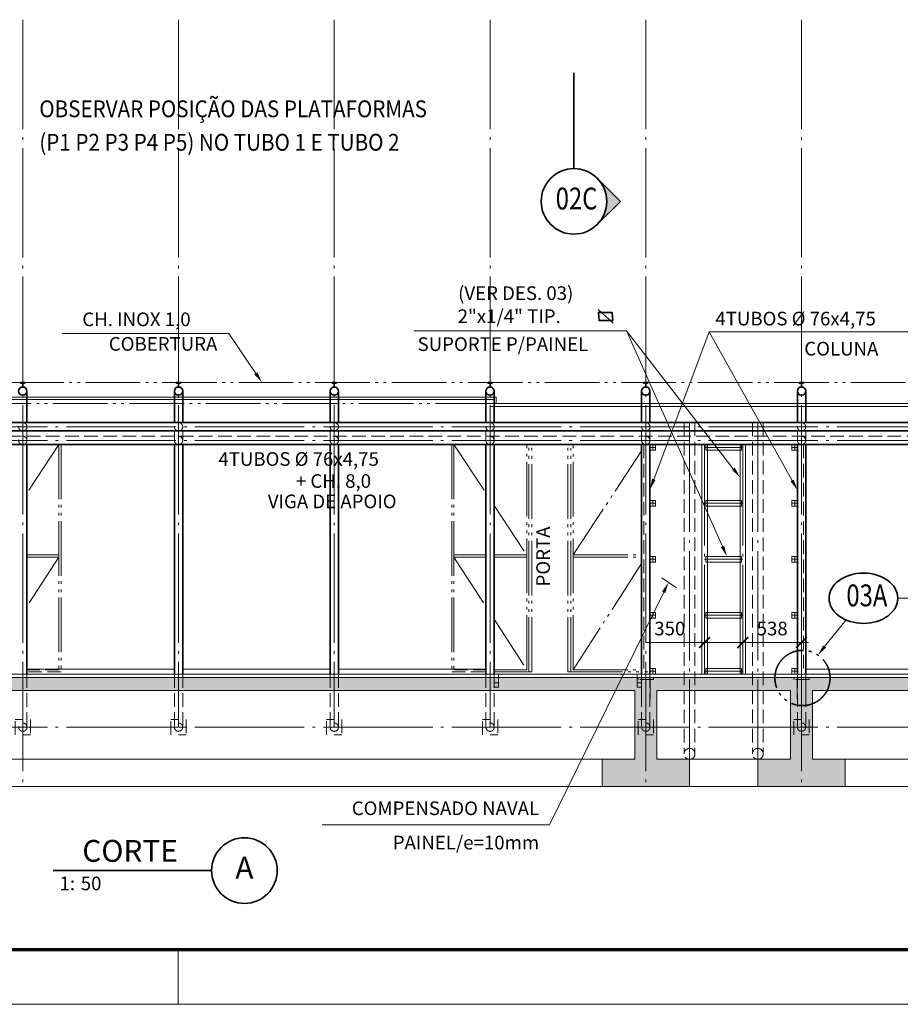
# Model space of a CAD drawing. Units: millimetres. Extents: x 0 to 59959, y 0 to 29700.
# Drawn here: x 12260 to 20317, y 0 to 9007 of the extents above; entities that cross this region are included whole.
import ezdxf
from ezdxf.enums import TextEntityAlignment as Align

# ---------------------------------------------------------------- set-up
doc = ezdxf.new("R2010")
doc.units = ezdxf.units.MM
doc.header["$LTSCALE"] = 50
for name, pattern in [('CENTER', [23.5, 20, -1.5, 0.5, -1.5]), ('DASHED', [3.5, 2.5, -1]), ('DIVIDE', [14, 10, -1, 0.5, -1, 0.5, -1])]:
    doc.linetypes.add(name, pattern=pattern)
doc.layers.get('0').update_dxf_attribs({"lineweight": 15})
for name, color, linetype, lineweight in [('01', 7, 'Continuous', 50), ('02', 2, 'Continuous', 35), ('03', 3, 'Continuous', 15), ('04', 4, 'Continuous', 35), ('06', 6, 'DASHED', 15), ('07', 7, 'CENTER', 15), ('08', 8, 'DIVIDE', 15), ('09', 9, 'Continuous', 70), ('PLANTA CHAVE DE MONTAGEM', 51, 'Continuous', 15)]:
    doc.layers.add(name, color=color, linetype=linetype, lineweight=lineweight)
doc.styles.add('ROMANS', font='ROMANS.shx', dxfattribs={"oblique": 15, "height": 125})
doc.dimstyles.new('TICK', dxfattribs={"dimscale": 50, "dimtxt": 2.5, "dimasz": 2, "dimexe": 1.25, "dimexo": 0.625, "dimgap": 1, "dimtad": 1, "dimdec": 0, "dimtxsty": 'ROMANS', "dimblk": 'ARCHTICK', "dimcen": 0.09, "dimdle": 1.25, "dimclrd": 7, "dimclre": 7, "dimclrt": 4, "dimazin": 0, "dimtfac": 1, "dimtdec": 0, "dimtmove": 0, "dimatfit": 2, "dimfxl": 0, "dimlwd": 15, "dimlwe": 15, "dimarcsym": 0})

# ---------------------------------------------------------------- blocks, each defined once
blk = doc.blocks.new('TITULO')
at = {"layer": '02'}
blk.add_line((-4.472086030827128, 0), (24.52394369696412, 0), dxfattribs=at)
blk.add_circle((30.52394369696412, 0), 6, dxfattribs=at)
at = {"layer": '01', "style": 'ROMANS', "oblique": 15}
for tag, p in [('DETALHE', (9.599060304159444, 3.079875361109764)), ('A', (30.52394369696412, 0))]:
    blk.add_attdef(tag, text='', height=4, dxfattribs=at).set_placement(p, align=Align.MIDDLE)
at = {"layer": '04', "style": 'ROMANS', "oblique": 15}
blk.add_text('1:', height=2.5, dxfattribs=at).set_placement((-3.313650515908989, -3.605712336872053))
blk.add_attdef('5', (0.5788546074768988, -3.605712336872053), '', height=2.5, dxfattribs=at)
blk = doc.blocks.new('_ArchTick')
at = {"color": 0, "linetype": 'ByBlock', "const_width": 0.15}
blk.add_lwpolyline([(-0.5, -0.5), (0.5, 0.5)], dxfattribs=at)
blk = doc.blocks.new('*D93')
at = {"layer": '02', "color": 7, "lineweight": 15}
for p, q in [((18526.42536852785, 3527.272702791604), (18526.42536852785, 3246.341839905094)), ((18876.42536852785, 3527.272702791604), (18876.42536852785, 3246.341839905094)), ((18526.42536852785, 3308.841839905094), (17990.21501435163, 3308.841839905094)), ((18938.92536852785, 3308.841839905094), (18526.42536852785, 3308.841839905094))]:
    blk.add_line(p, q, dxfattribs=at)
at = {"layer": 'Defpoints', "color": 0}
for p in [(18526.42536852785, 3558.522702791604), (18876.42536852785, 3558.522702791604), (18526.42536852785, 3308.841839905094)]:
    blk.add_point(p, dxfattribs=at)
at = {"layer": '02', "color": 7, "lineweight": 15, "xscale": 100, "yscale": 100, "zscale": 100, "rotation": 180}
blk.add_blockref('_ArchTick', (18526.42536852785, 3308.841839905094), dxfattribs=at)
at = {"layer": '02', "color": 7, "lineweight": 15, "xscale": 100, "yscale": 100, "zscale": 100}
blk.add_blockref('_ArchTick', (18876.42536852785, 3308.841839905094), dxfattribs=at)
at = {"layer": '02', "color": 4, "insert": (18208.32019143974, 3421.341839905094), "char_height": 125, "attachment_point": 5, "style": 'ROMANS'}
blk.add_mtext('350', dxfattribs=at)
blk = doc.blocks.new('*D94')
at = {"layer": '02', "color": 7, "lineweight": 15}
for p, q in [((18876.42536852785, 3527.272702791603), (18876.42536852785, 3246.341839905093)), ((19413.92536852787, 3052.272702791604), (19413.92536852787, 3371.341839905093)), ((18813.92536852785, 3308.841839905093), (19476.42536852787, 3308.841839905093))]:
    blk.add_line(p, q, dxfattribs=at)
at = {"layer": 'Defpoints', "color": 0}
for p in [(18876.42536852785, 3558.522702791603), (19413.92536852787, 3308.841839905093), (19413.92536852787, 3021.022702791604)]:
    blk.add_point(p, dxfattribs=at)
at = {"layer": '02', "color": 7, "lineweight": 15, "xscale": 100, "yscale": 100, "zscale": 100, "rotation": 180}
blk.add_blockref('_ArchTick', (18876.42536852785, 3308.841839905093), dxfattribs=at)
at = {"layer": '02', "color": 7, "lineweight": 15, "xscale": 100, "yscale": 100, "zscale": 100}
blk.add_blockref('_ArchTick', (19413.92536852787, 3308.841839905093), dxfattribs=at)
at = {"layer": '02', "color": 4, "insert": (19145.17536852786, 3421.341839905093), "char_height": 125, "attachment_point": 5, "style": 'ROMANS'}
blk.add_mtext('538', dxfattribs=at)
blk = doc.blocks.new('FCH')
at = {"layer": '04'}
blk.add_line((-0.03939454227645341, 1.000000000000001), (2.679327116538356, 3.500000000000001), dxfattribs=at)
blk.add_lwpolyline([(-3.682419452079679e-16, 1.450281678663202), (2.5, 1.450281678663203), (2.631232995288885, 2.950281678663203), (0.1312329952888858, 2.950281678663202)], close=True, dxfattribs=at)
at = {"layer": '04', "style": 'ROMANS', "oblique": 15}
blk.add_attdef('PERFIL', (4.340423424088387, 1.000000000000001), '', height=2.5, dxfattribs=at)

msp = doc.modelspace()

# ---------------------------------------------------------------- hatches: boundary and pattern name
h = msp.add_hatch()
h.set_pattern_fill('AR-CONC', color=256, scale=1.5, style=0)
h.set_pattern_definition([(130, (39374.2422895263, 805.3107415787817), (-273.277003494006, -23.90862830835463), [28.575, -314.325]), (185, (39374.2422895263, 805.3107415787817), (52.86423896350048, 286.58496432327), [22.86, -251.46]), (79.549, (39351.4692895263, 803.3183665787817), (-220.4137524989389, 262.6750317304378), [24.285, -267.135]), (133.8158, (39374.2422895263, 881.5107415787818), (-406.6185613381949, -63.06349189909072), [42.8625, -471.4875]), (83.3644, (39340.3574395263, 876.2554915787817), (-356.1063516993557, 371.1383338350738), [36.42749999999997, -400.7024999999998]), (188.8159999999999, (39374.2422895263, 881.5107415787818), (-356.1069087209009, 371.1376767908965), [34.29, -377.19]), (159, (39336.1422895263, 862.4607415787817), (-227.4223197530749, -153.3982777751438), [28.575, -314.325]), (214, (39336.1422895263, 862.4607415787817), (-92.7030425214706, 276.2819491834789), [22.86, -251.46]), (108.5486, (39317.1905395263, 849.6775915787817), (-320.1247361551867, 122.8842865740862), [24.285, -267.135]), (142.5, (39374.2422895263, 805.3107415787817), (-4.632904875887725, 126.8325583097297), [0, -248.412, 0, -255.27, 0, -252.4125]), (172.5, (39374.2422895263, 805.3107415787817), (-100.2294937654586, 150.2708622271793), [0, -145.542, 0, -242.697, 0, -96.20250000000001]), (212.5, (39459.2052895263, 805.3107415787817), (-203.3858927503071, -8.593115989010187), [0, -95.25, 0, -297.18, 0, -394.335]), (222.5, (39497.3052895263, 805.3107415787817), (-222.1937720790271, 38.13973654999953), [0, -123.825, 0, -197.358, 0, -280.035])])
h.paths.add_polyline_path([(8113.925368527864, 2241.022702791602), (8625.925368527875, 2241.022702791602), (8625.925368527867, 2871.022702791602), (8113.925368527875, 2871.022702791602)], flags=17)
h.paths.add_polyline_path([(17888.92536852787, 2871.022702791606), (8825.92536852787, 2871.022702791607), (8825.925368527875, 2241.022702791607), (9125.925368527875, 2241.022702791607), (9125.925368527867, 1991.022702791607), (7613.925368527867, 1991.022702791607), (7613.925368527875, 2241.022702791607), (7913.925368527871, 2241.022702791607), (7913.925368527875, 2871.022702791608), (3838.925368527875, 2871.022702791608), (3838.925368527875, 2241.022702791608), (4138.92536852786, 2241.022702791608), (4138.92536852786, 1991.022702791608), (3338.925368527853, 1991.022702791608), (3338.925368527853, 2241.022702791608), (3638.925368527867, 2241.022702791608), (3638.925368527867, 2991.022702791608), (18701.42536852786, 2991.022702791605), (18701.42536852786, 2871.022702791605), (18088.92536852787, 2871.022702791606), (18088.92536852787, 2241.022702791605), (18388.92536852787, 2241.022702791605), (18388.92536852787, 1991.022702791605), (17588.92536852786, 1991.022702791605), (17588.92536852787, 2241.022702791605), (17888.92536852786, 2241.022702791605)])
h = msp.add_hatch()
h.set_pattern_fill('AR-CONC', color=256, scale=1.5, style=0)
h.set_pattern_definition([(49.99999999999999, (-1971.391552470574, 805.3107415787817), (273.277003494006, -23.90862830835463), [28.575, -314.325]), (355, (-1971.391552470574, 805.3107415787817), (-52.86423896350048, 286.58496432327), [22.86, -251.46]), (100.451, (-1948.618552470572, 803.3183665787817), (220.4137524989389, 262.6750317304378), [24.285, -267.135]), (46.18420000000003, (-1971.391552470574, 881.5107415787818), (406.6185613381949, -63.06349189909072), [42.8625, -471.4875]), (96.6356, (-1937.506702470571, 876.2554915787817), (356.1063516993557, 371.1383338350738), [36.42749999999997, -400.7024999999997]), (351.1840000000001, (-1971.391552470574, 881.5107415787818), (356.1069087209009, 371.1376767908965), [34.29, -377.19]), (21, (-1933.291552470575, 862.4607415787817), (227.4223197530749, -153.3982777751438), [28.575, -314.325]), (326.0000000000001, (-1933.291552470575, 862.4607415787817), (92.7030425214706, 276.2819491834789), [22.86, -251.46]), (71.4514, (-1914.339802470575, 849.6775915787817), (320.1247361551867, 122.8842865740862), [24.28499999999999, -267.1349999999997]), (37.50000000000001, (-1971.391552470574, 805.3107415787817), (4.632904875887725, 126.8325583097297), [0, -248.412, 0, -255.27, 0, -252.4125]), (7.499999999999999, (-1971.391552470574, 805.3107415787817), (100.2294937654586, 150.2708622271793), [0, -145.542, 0, -242.697, 0, -96.20250000000001]), (327.5, (-2056.354552470577, 805.3107415787817), (203.3858927503071, -8.593115989010187), [0, -95.24999999999993, 0, -297.1799999999997, 0, -394.3349999999997]), (317.5, (-2094.454552470575, 805.3107415787817), (222.1937720790271, 38.13973654999953), [0, -123.825, 0, -197.358, 0, -280.035])])
h.paths.add_polyline_path([(29288.92536852786, 2241.022702791602), (28776.92536852785, 2241.022702791602), (28776.92536852786, 2871.022702791602), (29288.92536852785, 2871.022702791602)], flags=17)
h.paths.add_polyline_path([(19513.92536852786, 2871.022702791606), (28576.92536852786, 2871.022702791607), (28576.92536852785, 2241.022702791607), (28276.92536852785, 2241.022702791607), (28276.92536852786, 1991.022702791607), (29788.92536852786, 1991.022702791607), (29788.92536852785, 2241.022702791607), (29488.92536852786, 2241.022702791607), (29488.92536852785, 2871.022702791608), (33563.92536852785, 2871.022702791608), (33563.92536852785, 2241.022702791608), (33263.92536852787, 2241.022702791608), (33263.92536852787, 1991.022702791608), (34063.92536852787, 1991.022702791608), (34063.92536852787, 2241.022702791608), (33763.92536852786, 2241.022702791608), (33763.92536852786, 2991.022702791608), (18701.42536852786, 2991.022702791605), (18701.42536852786, 2871.022702791605), (19313.92536852786, 2871.022702791606), (19313.92536852786, 2241.022702791605), (19013.92536852786, 2241.022702791605), (19013.92536852786, 1991.022702791605), (19813.92536852786, 1991.022702791605), (19813.92536852786, 2241.022702791605), (19513.92536852786, 2241.022702791605)])
at = {"layer": '02'}
h = msp.add_hatch(color=256, dxfattribs=at)
edge = h.paths.add_edge_path()
edge.add_ellipse((17331.72972028321, 7345.357061199342), major_axis=(-212.1320343559642, 212.1320343559641), ratio=0.9999999999999866, start_angle=179.9999999999841, end_angle=225.0000000000004, ccw=False)
edge.add_line((17543.86175463912, 7133.225026843319), (17755.99378899517, 7345.357061199251))
edge.add_line((17755.99378899517, 7345.357061199251), (17543.86175463914, 7557.489095555274))
edge.add_ellipse((17331.72972028321, 7345.357061199277), major_axis=(-212.1320343559665, 212.1320343559665), ratio=0.9999999999999869, start_angle=225.0000000000127, end_angle=270.00000000000887, ccw=False)

# ---------------------------------------------------------------- linework, layer by layer
for p, q in [((16620.92536852787, 5553.766530585614), (10806.92536852787, 5553.766530585603)), ((16601.92536852787, 5533.460375141312), (10825.92536852786, 5533.460375141323)), ((20838.92536852787, 5495.368771727706), (16563.92536852786, 5495.368771727703)), ((20838.92536852787, 5469.94904850145), (16563.92536852786, 5469.94904850145)), ((18077.92536852787, 5095.022702791604), (18026.92536852787, 5095.022702791604)), ((18500.92536852785, 3021.022702791604), (18500.92536852785, 5120.522702791604)), ((18876.42536852785, 5095.022702791604), (18526.42536852786, 5095.022702791604)), ((18551.92536852785, 3021.022702791604), (18551.92536852785, 5120.522702791604)), ((18850.92536852785, 3021.022702791604), (18850.92536852785, 5120.522702791604)), ((18901.92536852785, 3021.022702791604), (18901.92536852785, 5120.522702791604)), ((19375.92536852787, 5095.022702791604), (19324.92536852787, 5095.022702791604)), ((18077.92536852787, 4583.522702791604), (18026.92536852787, 4583.522702791604)), ((18876.42536852785, 4583.522702791604), (18526.42536852786, 4583.522702791604)), ((19375.92536852787, 4583.522702791604), (19324.92536852787, 4583.522702791604)), ((18268.69620541239, 3810.791845721105), (18134.70646536062, 3900.057531232698)), ((13675.92536852787, 3065.416935830774), (12326.92536852787, 3065.416935830774)), ((15100.92536852787, 3065.416935830774), (13751.92536852787, 3065.416935830774)), ((16525.92536852786, 3065.416935830774), (15176.92536852787, 3065.416935830774)), ((20800.92536852786, 3065.416935830774), (19451.92536852787, 3065.416935830774)), ((17949.55981543819, 2791.022702791597), (17949.55981543819, 2991.022702791597)), ((18029.55981543819, 2991.022702791597), (18029.55981543819, 2791.022702791604)), ((19374.55981543819, 2791.022702791597), (19374.55981543819, 2991.022702791597)), ((19454.55981543819, 2991.022702791597), (19454.55981543819, 2791.022702791604))]:
    msp.add_line(p, q)
for points in [[(18077.92536852787, 5069.522702791602), (18026.92536852787, 5069.522702791602), (18026.92536852787, 5120.522702791602), (18077.92536852787, 5120.522702791602)], [(18539.42536852785, 5069.522702791603), (18551.92536852785, 5069.522702791603), (18551.92536852785, 5120.522702791603), (18539.42536852785, 5120.522702791603)], [(18863.42536852782, 5069.522702791603), (18850.92536852782, 5069.522702791603), (18850.92536852782, 5120.522702791603), (18863.42536852782, 5120.522702791603)], [(19375.92536852787, 5069.522702791604), (19324.92536852787, 5069.522702791604), (19324.92536852787, 5120.522702791604), (19375.92536852787, 5120.522702791604)], [(18077.92536852787, 4558.022702791603), (18026.92536852787, 4558.022702791603), (18026.92536852787, 4609.022702791603), (18077.92536852787, 4609.022702791603)], [(18539.42536852788, 4558.022702791604), (18551.92536852788, 4558.022702791604), (18551.92536852788, 4609.022702791604), (18539.42536852788, 4609.022702791604)], [(18863.42536852785, 4558.022702791604), (18850.92536852785, 4558.022702791604), (18850.92536852785, 4609.022702791604), (18863.42536852785, 4609.022702791604)], [(19375.92536852787, 4558.022702791606), (19324.92536852787, 4558.022702791606), (19324.92536852787, 4609.022702791606), (19375.92536852787, 4609.022702791606)], [(18077.92536852783, 4045.522702791602), (18026.92536852783, 4045.522702791602), (18026.92536852783, 4096.522702791602), (18077.92536852783, 4096.522702791602)], [(18539.42536852788, 4045.522702791601), (18551.92536852788, 4045.522702791601), (18551.92536852788, 4096.522702791601), (18539.42536852788, 4096.522702791601)], [(18863.42536852785, 4045.522702791601), (18850.92536852785, 4045.522702791601), (18850.92536852785, 4096.522702791601), (18863.42536852785, 4096.522702791601)], [(19375.92536852783, 4045.522702791604), (19324.92536852783, 4045.522702791604), (19324.92536852783, 4096.522702791604), (19375.92536852783, 4096.522702791604)], [(18077.92536852783, 3533.022702791602), (18026.92536852783, 3533.022702791602), (18026.92536852783, 3584.022702791602), (18077.92536852783, 3584.022702791602)], [(18539.42536852788, 3533.022702791603), (18551.92536852788, 3533.022702791603), (18551.92536852788, 3584.022702791603), (18539.42536852788, 3584.022702791603)], [(18863.42536852785, 3533.022702791603), (18850.92536852785, 3533.022702791603), (18850.92536852785, 3584.022702791603), (18863.42536852785, 3584.022702791603)], [(19375.92536852783, 3533.022702791604), (19324.92536852783, 3533.022702791604), (19324.92536852783, 3584.022702791604), (19375.92536852783, 3584.022702791604)], [(18077.92536852783, 3021.022702791605), (18026.92536852783, 3021.022702791605), (18026.92536852783, 3072.022702791605), (18077.92536852783, 3072.022702791605)], [(18539.42536852785, 3021.022702791604), (18551.92536852785, 3021.022702791604), (18551.92536852785, 3072.022702791604), (18539.42536852785, 3072.022702791604)], [(18863.42536852782, 3021.022702791604), (18850.92536852782, 3021.022702791604), (18850.92536852782, 3072.022702791604), (18863.42536852782, 3072.022702791604)], [(19375.92536852783, 3021.022702791608), (19324.92536852783, 3021.022702791608), (19324.92536852783, 3072.022702791608), (19375.92536852783, 3072.022702791608)]]:
    msp.add_lwpolyline(points, close=True)
for p, q in [((17331.72972028321, 7645.357061199342), (17331.72972028321, 8520.357061199342)), ((17755.99378899517, 7345.357061199251), (17543.86175463917, 7557.489095555251)), ((17755.99378899517, 7345.357061199251), (17543.86175463932, 7133.22502684352)), ((12288.92536852787, 5647.022702791601), (12288.92536852787, 5681.022702791601)), ((13713.92536852787, 5647.022702791601), (13713.92536852787, 5681.022702791601)), ((15138.92536852787, 5647.022702791601), (15138.92536852787, 5681.022702791601)), ((16563.92536852787, 5647.022702791601), (16563.92536852787, 5681.022702791601)), ((17988.92536852787, 5647.022702791601), (17988.92536852787, 5681.022702791601)), ((19413.92536852787, 5647.022702791601), (19413.92536852787, 5681.022702791601)), ((12326.92536852787, 5609.022702791601), (12326.92536852787, 5320.922702791602)), ((13675.92536852787, 5609.022702791601), (13675.92536852787, 5320.922702791602)), ((13751.92536852787, 5609.022702791601), (13751.92536852787, 5320.922702791602)), ((15100.92536852787, 5609.022702791601), (15100.92536852787, 5320.922702791602)), ((15176.92536852787, 5609.022702791601), (15176.92536852787, 5320.922702791602)), ((16525.92536852787, 5609.022702791601), (16525.92536852787, 5320.922702791602)), ((16601.92536852787, 5609.022702791601), (16601.92536852787, 5320.922702791602)), ((17950.92536852787, 5609.022702791601), (17950.92536852787, 5320.922702791602)), ((18026.92536852787, 5609.022702791601), (18026.92536852787, 5320.922702791602)), ((19375.92536852787, 5609.022702791601), (19375.92536852787, 5320.922702791602)), ((19451.92536852787, 5609.022702791601), (19451.92536852787, 5320.922702791602)), ((33625.92536852787, 5320.922702791599), (3776.925368527867, 5320.922702791609)), ((33625.92536852787, 5244.922702791599), (3776.925368527867, 5244.922702791609)), ((33625.92536852787, 5120.522702791601), (3776.925368527867, 5120.522702791608)), ((12326.92536852787, 5120.522702791601), (12326.92536852787, 3021.022702791601)), ((13675.92536852787, 5120.522702791601), (13675.92536852787, 3021.022702791601)), ((13751.92536852787, 5120.522702791601), (13751.92536852787, 3021.022702791601)), ((15100.92536852787, 5120.522702791601), (15100.92536852787, 3021.022702791601)), ((15176.92536852787, 5120.522702791601), (15176.92536852787, 3021.022702791601)), ((16525.92536852787, 5120.522702791601), (16525.92536852787, 3021.022702791601)), ((16601.92536852787, 5120.522702791601), (16601.92536852787, 3021.022702791601)), ((17950.92536852787, 5120.522702791601), (17950.92536852787, 3021.022702791601)), ((18026.92536852787, 5120.522702791601), (18026.92536852787, 3021.022702791601)), ((19375.92536852787, 5120.522702791601), (19375.92536852787, 3021.022702791601)), ((19451.92536852787, 5120.522702791601), (19451.92536852787, 3021.022702791601))]:
    msp.add_line(p, q, dxfattribs=at)
at = {"layer": '02', "color": 7, "lineweight": 15}
for p, q in [((12650.3273982822, 6136.571374248655), (14173.14286464268, 6136.571374248655)), ((14421.14785586466, 5771.724902269376), (14173.14286464268, 6136.571374248655)), ((17811.81993475926, 6159.477078264041), (15866.67480940061, 6159.477078264041)), ((18690.67616856425, 4187.859415435355), (17811.81993475926, 6159.477078264041)), ((18789.60898510905, 4899.764656694663), (17811.81993475926, 6159.477078264041)), ((18062.08952251965, 4801.755578643464), (18569.31948174868, 6152.095415067939)), ((20514.46460710733, 6152.095415067939), (18569.31948174868, 6152.095415067939)), ((19327.25409025119, 4791.738878376726), (18569.31948174868, 6152.095415067939)), ((18152.46832295458, 3769.095642955444), (17107.45195416565, 1641.636618022007)), ((20741.64292715444, 3714.862189470005), (20294.80989624711, 3714.862189470005)), ((19625.20677337379, 3272.796817880605), (19820.85942670439, 3516.446090083908)), ((17107.45195416565, 1641.636618022007), (15029.23081458316, 1641.636618022007))]:
    msp.add_line(p, q, dxfattribs=at)
at = {"layer": '02'}
msp.add_circle((17331.72972028321, 7345.357061199342), 300, dxfattribs=at)
at = {"layer": '02', "linetype": 'DIVIDE'}
msp.add_circle((19422.32605952466, 2984.888969803542), 252.483895853687, dxfattribs=at)
at = {"layer": '02', "color": 7}
for points in [[(14407.36415595169, 5762.355409514312), (14434.93155577762, 5781.09439502444), (14477.36481239504, 5689.022702791604)], [(18776.44305567353, 4889.545259458197), (18802.77491454457, 4909.98405393113), (18850.92536852785, 4820.769080081547)], [(18046.4872770669, 4807.616270975428), (18077.6917679724, 4795.8948863115), (18026.92536852786, 4708.142105926971)], [(19312.69472263775, 4783.626998663946), (19341.81345786462, 4799.850758089508), (19375.92536852787, 4704.382672696112)], [(18675.45338312362, 4181.073799678), (18705.89895400487, 4194.645031192709), (18731.38986310837, 4096.522702791603)], [(18167.42770425926, 3761.747535120166), (18137.5089416499, 3776.443750790724), (18196.55696996625, 3858.85193078354)], [(19612.2113922165, 3283.23223097039), (19638.20215453109, 3262.361404790821), (19562.59429483508, 3194.824530936848)]]:
    msp.add_solid(points, dxfattribs=at)
at = {"layer": '03'}
for p, q in [((33763.92536852787, 3021.022702791601), (3638.92536852786, 3021.022702791608)), ((33763.92536852787, 2991.022702791601), (3638.92536852786, 2991.022702791608)), ((12288.92536852787, 2871.022702791604), (8825.925368527864, 2871.022702791608)), ((17888.92536852787, 2871.022702791604), (12288.92536852787, 2871.022702791604)), ((17888.92536852787, 2871.022702791604), (17888.92536852786, 2241.022702791604)), ((18088.92536852787, 2871.022702791604), (18088.92536852787, 2241.022702791604)), ((19313.92536852786, 2871.022702791604), (18088.92536852787, 2871.022702791604)), ((19313.92536852787, 2871.022702791604), (19313.92536852786, 2241.022702791604)), ((19513.92536852787, 2871.022702791604), (19513.92536852787, 2241.022702791604)), ((25113.92536852787, 2871.022702791604), (19513.92536852787, 2871.022702791604)), ((12288.92536852787, 2241.022702791604), (8825.92536852787, 2241.022702791608)), ((17888.92536852787, 2241.022702791604), (12288.92536852787, 2241.022702791604)), ((17588.92536852787, 2241.022702791604), (17588.92536852787, 1991.022702791604)), ((19313.92536852786, 2241.022702791604), (18088.92536852787, 2241.022702791604)), ((18388.92536852787, 2241.022702791604), (18388.92536852787, 1991.022702791604)), ((19013.92536852787, 2241.022702791604), (19013.92536852787, 1991.022702791604)), ((25113.92536852787, 2241.022702791604), (19513.92536852787, 2241.022702791604)), ((19813.92536852787, 2241.022702791604), (19813.92536852787, 1991.022702791604)), ((34063.92536852787, 1991.022702791601), (3338.92536852786, 1991.022702791608)), ((13708.90334697105, 0), (13708.90334697105, 500))]:
    msp.add_line(p, q, dxfattribs=at)
msp.add_lwpolyline([(0, 0), (59958.90334697105, 3.637978807091713e-12), (59958.90334697105, 29700), (0, 29700)], close=True, dxfattribs=at)
at = {"layer": '04'}
for points in [[(12307.92536852787, 5681.022702791601), (12269.92536852787, 5681.022702791601), (12269.92536852787, 5689.022702791601), (12307.92536852787, 5689.022702791601)], [(13732.92536852787, 5681.022702791601), (13694.92536852787, 5681.022702791601), (13694.92536852787, 5689.022702791601), (13732.92536852787, 5689.022702791601)], [(15157.92536852787, 5681.022702791601), (15119.92536852787, 5681.022702791601), (15119.92536852787, 5689.022702791601), (15157.92536852787, 5689.022702791601)], [(16582.92536852787, 5681.022702791601), (16544.92536852787, 5681.022702791601), (16544.92536852787, 5689.022702791601), (16582.92536852787, 5689.022702791601)], [(18007.92536852787, 5681.022702791601), (17969.92536852787, 5681.022702791601), (17969.92536852787, 5689.022702791601), (18007.92536852787, 5689.022702791601)], [(19432.92536852787, 5681.022702791601), (19394.92536852787, 5681.022702791601), (19394.92536852787, 5689.022702791601), (19432.92536852787, 5689.022702791601)]]:
    msp.add_lwpolyline(points, close=True, dxfattribs=at)
for centre in [(12288.92536852787, 5609.022702791601), (13713.92536852787, 5609.022702791601), (15138.92536852787, 5609.022702791601), (16563.92536852787, 5609.022702791601), (17988.92536852787, 5609.022702791601), (19413.92536852787, 5609.022702791601)]:
    msp.add_circle(centre, 38, dxfattribs=at)
at = {"layer": '04', "extrusion": (0, 0, -1)}
msp.add_ellipse((19980.18941754469, 3714.862189470005), major_axis=(314.620478702418, 0), ratio=0.7313714474525324, dxfattribs=at)
at = {"layer": '06'}
for p, q in [((18338.92536852786, 5320.922702791606), (18338.92536852786, 2291.022702791604)), ((18438.92536852786, 5320.922702791606), (18438.92536852786, 2291.022702791604)), ((18963.92536852793, 5320.922702791606), (18963.92536852785, 2291.022702791604)), ((19063.92536852793, 5320.922702791606), (19063.92536852785, 2291.022702791604)), ((12326.92536852787, 5244.922702791602), (12326.92536852787, 5158.522702791604)), ((13675.92536852787, 5244.922702791602), (13675.92536852787, 5158.522702791604)), ((13751.92536852787, 5244.922702791602), (13751.92536852787, 5158.522702791604)), ((15100.92536852787, 5244.922702791602), (15100.92536852787, 5158.522702791604)), ((15176.92536852787, 5244.922702791602), (15176.92536852787, 5158.522702791604)), ((16525.92536852787, 5244.922702791602), (16525.92536852787, 5158.522702791604)), ((16601.92536852787, 5244.922702791602), (16601.92536852787, 5158.522702791604)), ((17950.92536852787, 5244.922702791602), (17950.92536852787, 5158.522702791604)), ((18026.92536852787, 5244.922702791602), (18026.92536852787, 5158.522702791604)), ((19375.92536852787, 5244.922702791602), (19375.92536852787, 5158.522702791604)), ((19451.92536852787, 5244.922702791602), (19451.92536852787, 5158.522702791604)), ((33625.92536852787, 5196.522702791601), (3776.925368527867, 5196.522702791608)), ((17969.92536852787, 5120.522702791604), (17969.92536852787, 3021.022702791604)), ((19432.92536852787, 5120.522702791604), (19432.92536852787, 3021.022702791601)), ((12619.51225180383, 3061.022702791604), (12326.92536852787, 3061.022702791604)), ((12639.51225180384, 3041.022702791604), (12326.92536852787, 3041.022702791604)), ((12326.92536852787, 3021.022702791601), (12326.92536852787, 2535.022702791601)), ((13675.92536852787, 3021.022702791601), (13675.92536852787, 2535.022702791601)), ((13751.92536852787, 3021.022702791601), (13751.92536852787, 2535.022702791601)), ((15100.92536852787, 3021.022702791601), (15100.92536852787, 2535.022702791601)), ((15176.92536852787, 3021.022702791601), (15176.92536852787, 2535.022702791601)), ((16213.3384852519, 3041.022702791604), (16525.92536852787, 3041.022702791604)), ((16233.33848525191, 3061.022702791604), (16525.92536852787, 3061.022702791604)), ((16525.92536852787, 3021.022702791601), (16525.92536852787, 2535.022702791601)), ((16601.92536852787, 3021.022702791601), (16601.92536852787, 2535.022702791601)), ((17950.92536852787, 3021.022702791601), (17950.92536852787, 2535.022702791601)), ((18007.92536852787, 3041.022702791604), (17979.42536852787, 3041.022702791604)), ((18026.92536852787, 3021.022702791601), (18026.92536852787, 2535.022702791601)), ((19375.92536852787, 3021.022702791601), (19375.92536852787, 2535.022702791601)), ((19451.92536852787, 3021.022702791601), (19451.92536852787, 2535.022702791601))]:
    msp.add_line(p, q, dxfattribs=at)
for points in [[(16601.92536852787, 2941.022702791601), (16641.92536852787, 2941.022702791601), (16641.92536852787, 3021.022702791601), (16601.92536852787, 3021.022702791601)], [(17950.92536852786, 2941.022702791601), (17910.92536852786, 2941.022702791601), (17910.92536852786, 3021.022702791601), (17950.92536852786, 3021.022702791601)], [(18058.92536852787, 2971.022702791598), (17918.92536852787, 2971.022702791598), (17918.92536852787, 2991.022702791598), (18058.92536852787, 2991.022702791598)], [(19483.92536852787, 2971.022702791598), (19343.92536852787, 2971.022702791598), (19343.92536852787, 2991.022702791598), (19483.92536852787, 2991.022702791598)], [(16601.92536852787, 2901.022702791601), (16641.92536852787, 2901.022702791601), (16641.92536852787, 2941.022702791601), (16601.92536852787, 2941.022702791601)], [(17950.92536852786, 2901.022702791601), (17910.92536852786, 2901.022702791601), (17910.92536852786, 2941.022702791601), (17950.92536852786, 2941.022702791601)]]:
    msp.add_lwpolyline(points, close=True, dxfattribs=at)
for points in [[(12218.92536852787, 2465.022702791601), (12218.92536852787, 2605.022702791601), (12288.92536852787, 2605.022702791601)], [(12358.92536852787, 2605.022702791601), (12358.92536852787, 2465.022702791601), (12288.92536852787, 2465.022702791601)], [(13643.92536852787, 2465.022702791601), (13643.92536852787, 2605.022702791601), (13713.92536852787, 2605.022702791601)], [(13783.92536852787, 2605.022702791601), (13783.92536852787, 2465.022702791601), (13713.92536852787, 2465.022702791601)], [(15068.92536852787, 2465.022702791601), (15068.92536852787, 2605.022702791601), (15138.92536852787, 2605.022702791601)], [(15208.92536852787, 2605.022702791601), (15208.92536852787, 2465.022702791601), (15138.92536852787, 2465.022702791601)], [(16493.92536852787, 2465.022702791601), (16493.92536852787, 2605.022702791601), (16563.92536852787, 2605.022702791601)], [(16633.92536852787, 2605.022702791601), (16633.92536852787, 2465.022702791601), (16563.92536852787, 2465.022702791601)], [(17918.92536852787, 2465.022702791601), (17918.92536852787, 2605.022702791601), (17988.92536852787, 2605.022702791601)], [(18058.92536852787, 2605.022702791601), (18058.92536852787, 2465.022702791601), (17988.92536852787, 2465.022702791601)], [(19343.92536852787, 2465.022702791601), (19343.92536852787, 2605.022702791601), (19413.92536852787, 2605.022702791601)], [(19483.92536852787, 2605.022702791601), (19483.92536852787, 2465.022702791601), (19413.92536852787, 2465.022702791601)]]:
    msp.add_lwpolyline(points, dxfattribs=at)
for centre, radius in [((12288.92536852787, 5282.922702791599), 38), ((13713.92536852787, 5282.922702791599), 38), ((15138.92536852787, 5282.922702791599), 38), ((16563.92536852787, 5282.922702791599), 38), ((17988.92536852787, 5282.922702791599), 38), ((19413.92536852787, 5282.922702791599), 38), ((12288.92536852787, 5158.522702791601), 38), ((13713.92536852787, 5158.522702791601), 38), ((15138.92536852787, 5158.522702791601), 38), ((16563.92536852787, 5158.522702791601), 38), ((17988.92536852787, 5158.522702791601), 38), ((19413.92536852787, 5158.522702791601), 38), ((12288.92536852787, 2535.022702791601), 38), ((13713.92536852787, 2535.022702791601), 38), ((15138.92536852787, 2535.022702791601), 38), ((16563.92536852787, 2535.022702791601), 38), ((17988.92536852787, 2535.022702791601), 38), ((19413.92536852787, 2535.022702791601), 38), ((18388.92536852784, 2291.022702791604), 50), ((19013.92536852784, 2291.022702791604), 50)]:
    msp.add_circle(centre, radius, dxfattribs=at)
at = {"layer": '07'}
for p, q in [((12288.92536852787, 9007.101697283953), (12288.92536852787, 1991.022702791601)), ((13713.92536852787, 9007.101697283953), (13713.92536852786, 2535.022702791601)), ((15138.92536852787, 9007.101697283953), (15138.92536852786, 2535.022702791601)), ((16563.92536852786, 9007.101697283957), (16563.92536852787, 2535.022702791601)), ((17988.92536852787, 9007.101697283957), (17988.92536852787, 1991.022702791601)), ((19413.92536852787, 9007.10169728395), (19413.92536852787, 1991.022702791601)), ((16620.92536852787, 5553.766530585646), (16620.92536852787, 5495.368771727721)), ((18388.92536852787, 5320.922702791602), (18388.92536852786, 2241.022702791604)), ((19013.92536852792, 5320.922702791602), (19013.92536852785, 2241.022702791604)), ((33663.92536852787, 5282.922702791599), (3738.925368527867, 5282.922702791609)), ((33663.92536852787, 5158.522702791601), (3738.925368527867, 5158.522702791612)), ((18051.92536852787, 5120.522702791601), (18051.92536852787, 5069.522702791601)), ((18526.42536852785, 3021.022702791604), (18526.42536852785, 5120.522702791604)), ((18850.92536852782, 5120.522702791604), (18551.92536852785, 5120.522702791604)), ((18850.92536852782, 5069.522702791604), (18551.92536852782, 5069.522702791604)), ((18876.42536852785, 3021.022702791604), (18876.42536852785, 5120.522702791604)), ((19350.92536852787, 5120.522702791604), (19350.92536852787, 5069.522702791604)), ((18051.92536852787, 4609.022702791604), (18051.92536852787, 4558.022702791604)), ((18850.92536852785, 4609.022702791604), (18551.92536852788, 4609.022702791604)), ((19350.92536852787, 4609.022702791604), (19350.92536852787, 4558.022702791604)), ((18850.92536852785, 4558.022702791604), (18551.92536852785, 4558.022702791604)), ((18077.92536852783, 4071.022702791601), (18026.92536852787, 4071.022702791601)), ((18051.92536852783, 4096.522702791601), (18051.92536852783, 4045.522702791601)), ((18876.42536852785, 4071.022702791604), (18526.42536852786, 4071.022702791604)), ((18850.92536852785, 4096.522702791601), (18551.92536852788, 4096.522702791604)), ((19375.92536852787, 4071.022702791604), (19324.92536852783, 4071.022702791604)), ((19350.92536852783, 4096.522702791604), (19350.92536852783, 4045.522702791604)), ((18850.92536852785, 4045.522702791604), (18551.92536852785, 4045.522702791601)), ((18077.92536852783, 3558.522702791604), (18026.92536852787, 3558.522702791604)), ((18051.92536852783, 3584.022702791601), (18051.92536852783, 3533.022702791601)), ((18876.42536852785, 3558.522702791604), (18526.42536852785, 3558.522702791604)), ((18850.92536852785, 3584.022702791604), (18551.92536852788, 3584.022702791604)), ((18850.92536852785, 3533.022702791604), (18551.92536852785, 3533.022702791604)), ((19375.92536852787, 3558.522702791604), (19324.92536852783, 3558.522702791604)), ((19350.92536852783, 3584.022702791604), (19350.92536852783, 3533.022702791604)), ((18051.92536852783, 3072.022702791604), (18051.92536852783, 3021.022702791604)), ((18850.92536852782, 3072.022702791604), (18551.92536852785, 3072.022702791604)), ((19350.92536852783, 3072.022702791608), (19350.92536852783, 3021.022702791608)), ((18077.92536852783, 3046.522702791608), (18026.92536852786, 3046.522702791608)), ((18876.42536852782, 3046.522702791604), (18526.42536852782, 3046.522702791604)), ((18850.92536852782, 3021.022702791604), (18551.92536852782, 3021.022702791604)), ((19375.92536852783, 3046.522702791608), (19324.92536852783, 3046.522702791608)), ((33663.92536852787, 2535.022702791601), (3738.925368527867, 2535.022702791601)), ((12358.92536852787, 2535.022702791601), (12218.92536852787, 2535.022702791601)), ((13783.92536852787, 2535.022702791601), (13643.92536852787, 2535.022702791601)), ((15208.92536852787, 2535.022702791601), (15068.92536852787, 2535.022702791601)), ((16633.92536852787, 2535.022702791601), (16493.92536852787, 2535.022702791601)), ((18058.92536852787, 2535.022702791601), (17918.92536852787, 2535.022702791601)), ((19483.92536852787, 2535.022702791601), (19343.92536852787, 2535.022702791601))]:
    msp.add_line(p, q, dxfattribs=at)
at = {"layer": '08'}
for p, q in [((33663.92536852787, 5689.022702791601), (3738.925368527867, 5689.022702791608)), ((16563.92536852786, 5495.368771727703), (10863.92536852787, 5495.368771727703)), ((12619.51225180384, 5120.522702791604), (12326.92536852787, 4677.586107539042)), ((12619.51225180384, 5120.522702791604), (12619.51225180383, 3061.022702791604)), ((12639.51225180384, 5120.522702791604), (12639.51225180384, 3041.022702791604)), ((16213.3384852519, 5120.522702791604), (16213.3384852519, 3041.022702791604)), ((16233.3384852519, 5120.522702791604), (16233.33848525191, 3061.022702791604)), ((16233.3384852519, 5120.522702791604), (16525.92536852787, 4677.586107539042)), ((16900.17536852788, 3061.022702791604), (16900.17536852787, 5120.522702791604)), ((16920.17536852787, 3041.022702791604), (16920.17536852787, 5120.522702791604)), ((16947.67536852787, 3041.022702791604), (16947.67536852787, 5120.522702791604)), ((17276.42536852787, 3041.022702791604), (17276.42536852787, 5120.522702791604)), ((17303.92536852787, 3041.022702791604), (17303.92536852787, 5120.522702791604)), ((17323.92536852787, 3061.022702791604), (17323.92536852787, 5120.522702791604)), ((17323.92536852787, 4111.022702791604), (17950.92536852788, 5062.836988505886)), ((16601.92536852787, 4562.532483595674), (16900.17536852787, 4111.022702791604)), ((12619.51225180384, 4111.022702791604), (12326.92536852787, 4111.022702791604)), ((12619.51225180384, 4091.022702791604), (12326.92536852787, 3639.091357462097)), ((12619.51225180384, 4091.022702791604), (12326.92536852787, 4091.022702791604)), ((16233.3384852519, 4111.022702791604), (16525.92536852787, 4111.022702791604)), ((16233.3384852519, 4091.022702791604), (16525.92536852787, 3639.091357462097)), ((16233.3384852519, 4091.022702791604), (16525.92536852787, 4091.022702791604)), ((16900.17536852787, 4111.022702791604), (16601.92536852787, 4111.022702791604)), ((16900.17536852787, 4091.022702791604), (16601.92536852787, 4091.022702791604)), ((17323.92536852787, 4111.022702791604), (17950.92536852788, 4111.022702791604)), ((17323.92536852787, 4091.022702791604), (17950.92536852788, 4091.022702791604)), ((17950.92536852787, 4032.165559934459), (17323.92536852787, 3061.022702791604)), ((16601.92536852787, 3521.701330060743), (16900.17536852788, 3061.022702791604)), ((16900.17536852788, 3061.022702791604), (16601.92536852787, 3061.022702791604)), ((16947.67536852787, 3041.022702791604), (16601.92536852787, 3041.022702791604)), ((17276.42536852787, 3041.022702791604), (17950.92536852787, 3041.022702791604)), ((17323.92536852787, 3061.022702791604), (17950.92536852787, 3061.022702791604))]:
    msp.add_line(p, q, dxfattribs=at)
at = {"layer": '09'}
msp.add_lwpolyline([(1250, 500), (59458.90334697105, 500.0000000000036), (59458.90334697105, 29200), (1250, 29200)], close=True, dxfattribs=at)

# ---------------------------------------------------------------- block references
at = {"layer": '02'}
ref = msp.add_blockref('FCH', (17686.94009664666, 6182.16691660574), dxfattribs=dict(at, xscale=-50, yscale=50, zscale=50))
ref.add_attrib('PERFIL', '2"x1/4" TIP.', (16267.53797306129, 6232.16691660574), dxfattribs={"layer": '04', "height": 125, "style": 'ROMANS', "oblique": 15})
at = {"layer": '02', "xscale": 50, "yscale": 50, "zscale": 50}
msp.add_blockref('TITULO', (12790.26436198749, 1223.500083050472), dxfattribs=at).add_auto_attribs({'DETALHE': 'CORTE', 'A': 'A', '5': '50'})

# ---------------------------------------------------------------- texts
at = {"layer": '01', "style": 'ROMANS', "oblique": 15, "width": 0.8}
msp.add_text('03A', height=200, dxfattribs=at).set_placement((20011.64167670693, 3714.862189470005), align=Align.MIDDLE)
msp.add_attdef('02C', text='A', height=200, dxfattribs=at).set_placement((17355.35602588527, 7345.357061199342), align=Align.MIDDLE)
at = {"layer": '02', "color": 4, "char_height": 125, "style": 'ROMANS'}
for s, insert, attachment_point in [('CH. INOX 1,0', (12833.43205013765, 6164.516647456534), 7), ('COBERTURA', (13075.68570993847, 5939.889099810098), 7), ('COMPENSADO NAVAL', (17012.80628744676, 1691.636618022007), 9), ('PAINEL/e=10mm', (17012.8064499821, 1378.175614220789), 9)]:
    msp.add_mtext(s, dxfattribs=dict(at, insert=insert, attachment_point=attachment_point))
at = {"layer": '04', "style": 'ROMANS', "oblique": 15}
for s, p in [('(VER DES. 03)', (16271.54993392221, 6443.001865371814)), ('4TUBOS Ø 76x4,75', (18625.46733868543, 6210.329200895612)), ('SUPORTE P/PAINEL', (15900.96285283541, 5976.59738826604)), ('COLUNA', (19438.83717183524, 5935.1807943155)), ('4TUBOS Ø 76x4,75', (14078.34041449283, 4925.733318741986)), ('+ CH. 8,0', (14787.10097989638, 4724.612883440663)), ('VIGA DE APOIO', (14530.72136687379, 4537.881125937936))]:
    msp.add_text(s, height=125, dxfattribs=at).set_placement(p)
msp.add_text('PORTA', height=125, rotation=90, dxfattribs=at).set_placement((17111.90761857549, 3822.457958793377))
at = {"layer": 'PLANTA CHAVE DE MONTAGEM', "color": 4, "style": 'ROMANS', "oblique": 15, "width": 0.9}
for s, p in [('OBSERVAR POSIÇÃO DAS PLATAFORMAS', (12439.9344073057, 8114.838271678705)), ('(P1 P2 P3 P4 P5) NO TUBO 1 E TUBO 2', (12439.9344073057, 7808.988855628475))]:
    msp.add_text(s, height=153.75, dxfattribs=at).set_placement(p)

# ---------------------------------------------------------------- dimensions: what is measured, and where the dimension line sits
at = {"layer": '02'}
for base, p1, p2, picture, middle in [((18526.42536852785, 3308.841839905094), (18876.42536852785, 3558.522702791604), (18526.42536852785, 3558.522702791604), '*D93', (18208.32019143974, 3421.341839905094)), ((19413.92536852787, 3308.841839905093), (18876.42536852785, 3558.522702791603), (19413.92536852787, 3021.022702791604), '*D94', (19145.17536852786, 3421.341839905093))]:
    dim = msp.add_linear_dim(base=base, p1=p1, p2=p2, angle=180, dimstyle='TICK', dxfattribs=at)
    dim.commit()
    dim.dimension.update_dxf_attribs({"geometry": picture, "text_midpoint": middle})

doc.saveas('drawing.dxf')
